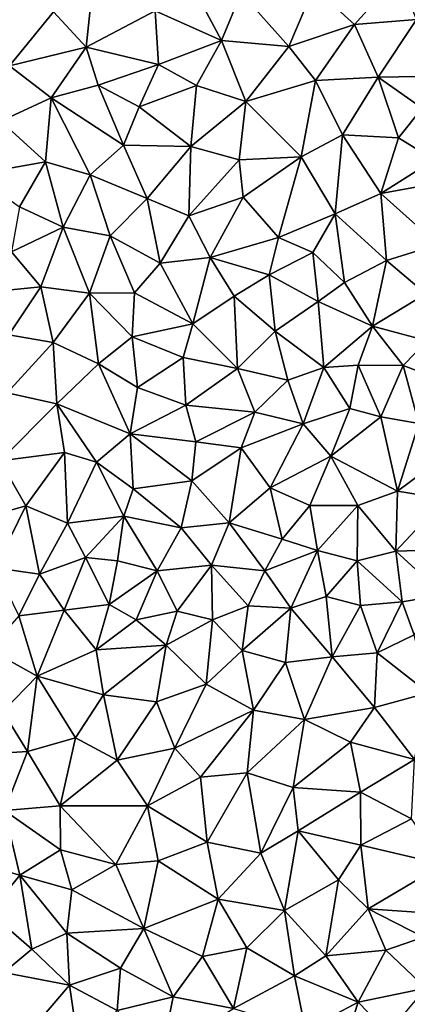
# Model space of a CAD drawing. Extents: x 571000 to 572033, y 6225000 to 6226022.
# Drawn here: x 571073 to 571106, y 6225527 to 6225610 of the extents above; entities that cross this region are included whole.
import ezdxf

# ---------------------------------------------------------------- set-up
doc = ezdxf.new("R2010")
doc.units = 0
doc.header["$MEASUREMENT"] = 0
doc.layers.add('Terraen_sportsanlæg', color=33, linetype='Continuous')

# ---------------------------------------------------------------- blocks, each defined once
blk = doc.blocks.new('1km_6225_571_UTM32_ACAD_1_FMEBLOCK47')
at = {"layer": 'Terraen_sportsanlæg', "color": 92, "true_color": 0x00cc00}
for points in [[(37.51, 51.4, 72.06), (30.36, 50.36, 72.04), (33.77, 47.24, 72.1)], [(37.51, 51.4, 72.06), (33.77, 47.24, 72.1), (38.99, 47.67, 72.1)], [(11.73, 50.39, 72.12), (8.44, 48.32, 72.14), (11.2, 45.34, 72.16)], [(11.73, 50.39, 72.12), (11.2, 45.34, 72.16), (16.99, 48.39, 72.1)], [(20.29, 50.23, 72.07), (16.99, 48.39, 72.1), (22.58, 45.89, 72.13)], [(24.22, 49.9, 72.07), (20.29, 50.23, 72.07), (22.58, 45.89, 72.13)], [(24.22, 49.9, 72.07), (22.58, 45.89, 72.13), (28.25, 45.39, 72.12)], [(24.22, 49.9, 72.07), (28.25, 45.39, 72.12), (30.36, 50.36, 72.04)], [(28.25, 45.39, 72.12), (33.77, 47.24, 72.1), (30.36, 50.36, 72.04)], [(4.75, 43.78, 72.19), (8.44, 48.32, 72.14), (2.33, 49.25, 72.18)], [(4.75, 43.78, 72.19), (11.2, 45.34, 72.16), (8.44, 48.32, 72.14)], [(16.99, 48.39, 72.1), (11.2, 45.34, 72.16), (17.28, 43.89, 72.15)], [(16.99, 48.39, 72.1), (17.28, 43.89, 72.15), (22.58, 45.89, 72.13)], [(28.25, 45.39, 72.12), (30.48, 42.53, 72.16), (33.77, 47.24, 72.1)], [(30.48, 42.53, 72.16), (35.76, 42.82, 72.14), (33.77, 47.24, 72.1)], [(35.76, 42.82, 72.14), (38.99, 47.67, 72.1), (33.77, 47.24, 72.1)], [(35.76, 42.82, 72.14), (40.87, 42.91, 72.12), (38.99, 47.67, 72.1)], [(20.47, 42.12, 72.19), (22.58, 45.89, 72.13), (17.28, 43.89, 72.15)], [(20.47, 42.12, 72.19), (24.63, 40.77, 72.18), (22.58, 45.89, 72.13)], [(28.25, 45.39, 72.12), (22.58, 45.89, 72.13), (24.63, 40.77, 72.18)], [(4.75, 43.78, 72.19), (8.25, 41.08, 72.19), (11.2, 45.34, 72.16)], [(12.2, 42.15, 72.18), (11.2, 45.34, 72.16), (8.25, 41.08, 72.19)], [(12.2, 42.15, 72.18), (17.28, 43.89, 72.15), (11.2, 45.34, 72.16)], [(28.25, 45.39, 72.12), (24.63, 40.77, 72.18), (30.48, 42.53, 72.16)], [(4.75, 43.78, 72.19), (4.01, 39.11, 72.2), (8.25, 41.08, 72.19)], [(12.2, 42.15, 72.18), (15.65, 40.31, 72.2), (17.28, 43.89, 72.15)], [(20.47, 42.12, 72.19), (17.28, 43.89, 72.15), (15.65, 40.31, 72.2)], [(30.48, 42.53, 72.16), (24.63, 40.77, 72.18), (29.28, 36.11, 72.21)], [(30.48, 42.53, 72.16), (29.28, 36.11, 72.21), (32.75, 37.95, 72.18)], [(30.48, 42.53, 72.16), (32.75, 37.95, 72.18), (35.76, 42.82, 72.14)], [(35.76, 42.82, 72.14), (32.75, 37.95, 72.18), (37.46, 37.72, 72.14)], [(35.76, 42.82, 72.14), (39.46, 40.21, 72.14), (40.87, 42.91, 72.12)], [(35.76, 42.82, 72.14), (37.46, 37.72, 72.14), (39.46, 40.21, 72.14)], [(12.2, 42.15, 72.18), (8.25, 41.08, 72.19), (14.34, 37.09, 72.22)], [(12.2, 42.15, 72.18), (14.34, 37.09, 72.22), (15.65, 40.31, 72.2)], [(20.47, 42.12, 72.19), (15.65, 40.31, 72.2), (19.99, 36.98, 72.24)], [(20.47, 42.12, 72.19), (19.99, 36.98, 72.24), (24.63, 40.77, 72.18)], [(8.25, 41.08, 72.19), (4.01, 39.11, 72.2), (7.78, 35.7, 72.22)], [(8.25, 41.08, 72.19), (7.78, 35.7, 72.22), (11.53, 34.6, 72.23)], [(8.25, 41.08, 72.19), (11.53, 34.6, 72.23), (14.34, 37.09, 72.22)], [(24.06, 35.87, 72.23), (24.63, 40.77, 72.18), (19.99, 36.98, 72.24)], [(24.06, 35.87, 72.23), (29.28, 36.11, 72.21), (24.63, 40.77, 72.18)], [(15.65, 40.31, 72.2), (14.34, 37.09, 72.22), (19.99, 36.98, 72.24)], [(40.48, 35.87, 72.14), (39.46, 40.21, 72.14), (37.46, 37.72, 72.14)], [(1.76, 34.63, 72.22), (7.78, 35.7, 72.22), (4.01, 39.11, 72.2)], [(32.75, 37.95, 72.18), (29.28, 36.11, 72.21), (32.14, 31.32, 72.19)], [(35.98, 33.03, 72.16), (32.75, 37.95, 72.18), (32.14, 31.32, 72.19)], [(35.98, 33.03, 72.16), (37.46, 37.72, 72.14), (32.75, 37.95, 72.18)], [(40.48, 35.87, 72.14), (37.46, 37.72, 72.14), (35.98, 33.03, 72.16)], [(14.34, 37.09, 72.22), (11.53, 34.6, 72.23), (16.33, 32.61, 72.25)], [(19.99, 36.98, 72.24), (14.34, 37.09, 72.22), (16.33, 32.61, 72.25)], [(19.99, 36.98, 72.24), (16.33, 32.61, 72.25), (19.84, 31.16, 72.26)], [(24.06, 35.87, 72.23), (19.99, 36.98, 72.24), (19.84, 31.16, 72.26)], [(5.59, 31.91, 72.24), (7.78, 35.7, 72.22), (1.76, 34.63, 72.22)], [(5.59, 31.91, 72.24), (9.24, 30.2, 72.26), (7.78, 35.7, 72.22)], [(9.24, 30.2, 72.26), (11.53, 34.6, 72.23), (7.78, 35.7, 72.22)], [(24.06, 35.87, 72.23), (19.84, 31.16, 72.26), (24.39, 32.71, 72.24)], [(24.06, 35.87, 72.23), (24.39, 32.71, 72.24), (29.28, 36.11, 72.21)], [(29.28, 36.11, 72.21), (24.39, 32.71, 72.24), (27.37, 29.32, 72.24)], [(29.28, 36.11, 72.21), (27.37, 29.32, 72.24), (32.14, 31.32, 72.19)], [(40.48, 35.87, 72.14), (35.98, 33.03, 72.16), (42.3, 34.18, 72.15)], [(9.24, 30.2, 72.26), (13.2, 29.46, 72.25), (11.53, 34.6, 72.23)], [(16.33, 32.61, 72.25), (11.53, 34.6, 72.23), (13.2, 29.46, 72.25)], [(35.98, 33.03, 72.16), (40.77, 28.75, 72.23), (42.3, 34.18, 72.15)], [(17.41, 27.18, 72.26), (16.33, 32.61, 72.25), (13.2, 29.46, 72.25)], [(17.41, 27.18, 72.26), (19.84, 31.16, 72.26), (16.33, 32.61, 72.25)], [(21.63, 27.64, 72.25), (24.39, 32.71, 72.24), (19.84, 31.16, 72.26)], [(21.63, 27.64, 72.25), (27.37, 29.32, 72.24), (24.39, 32.71, 72.24)], [(35.98, 33.03, 72.16), (32.14, 31.32, 72.19), (36.45, 27.39, 72.26)], [(35.98, 33.03, 72.16), (36.45, 27.39, 72.26), (40.77, 28.75, 72.23)], [(5.59, 31.91, 72.24), (4.92, 28.12, 72.27), (9.24, 30.2, 72.26)], [(21.63, 27.64, 72.25), (19.84, 31.16, 72.26), (17.41, 27.18, 72.26)], [(32.14, 31.32, 72.19), (27.37, 29.32, 72.24), (30.26, 28.06, 72.23)], [(32.94, 25.55, 72.27), (32.14, 31.32, 72.19), (30.26, 28.06, 72.23)], [(32.94, 25.55, 72.27), (36.45, 27.39, 72.26), (32.14, 31.32, 72.19)], [(9.24, 30.2, 72.26), (4.92, 28.12, 72.27), (7.37, 25.18, 72.27)], [(9.24, 30.2, 72.26), (7.37, 25.18, 72.27), (11.46, 24.65, 72.26)], [(9.24, 30.2, 72.26), (11.46, 24.65, 72.26), (13.2, 29.46, 72.25)], [(15.26, 24.67, 72.26), (13.2, 29.46, 72.25), (11.46, 24.65, 72.26)], [(17.41, 27.18, 72.26), (13.2, 29.46, 72.25), (15.26, 24.67, 72.26)], [(21.63, 27.64, 72.25), (26.59, 26.19, 72.27), (27.37, 29.32, 72.24)], [(27.37, 29.32, 72.24), (26.59, 26.19, 72.27), (30.26, 28.06, 72.23)], [(40.77, 28.75, 72.23), (36.45, 27.39, 72.26), (39.77, 24.59, 72.3)], [(7.37, 25.18, 72.27), (4.92, 28.12, 72.27), (2.02, 24.63, 72.29)], [(21.63, 27.64, 72.25), (17.41, 27.18, 72.26), (20.16, 22.07, 72.27)], [(21.63, 27.64, 72.25), (20.16, 22.07, 72.27), (23.64, 24.39, 72.26)], [(21.63, 27.64, 72.25), (23.64, 24.39, 72.26), (26.59, 26.19, 72.27)], [(30.71, 23.93, 72.28), (30.26, 28.06, 72.23), (26.59, 26.19, 72.27)], [(32.94, 25.55, 72.27), (30.26, 28.06, 72.23), (30.71, 23.93, 72.28)], [(32.94, 25.55, 72.27), (35.28, 21.87, 72.33), (36.45, 27.39, 72.26)], [(39.77, 24.59, 72.3), (36.45, 27.39, 72.26), (35.28, 21.87, 72.33)], [(17.41, 27.18, 72.26), (15.26, 24.67, 72.26), (20.16, 22.07, 72.27)], [(26.59, 26.19, 72.27), (23.64, 24.39, 72.26), (27.1, 21.46, 72.28)], [(30.71, 23.93, 72.28), (26.59, 26.19, 72.27), (27.1, 21.46, 72.28)], [(7.37, 25.18, 72.27), (2.02, 24.63, 72.29), (4.68, 21.15, 72.29)], [(7.37, 25.18, 72.27), (4.68, 21.15, 72.29), (8.41, 20.48, 72.28)], [(7.37, 25.18, 72.27), (8.41, 20.48, 72.28), (11.46, 24.65, 72.26)], [(32.94, 25.55, 72.27), (30.71, 23.93, 72.28), (35.28, 21.87, 72.33)], [(8.41, 20.48, 72.28), (12.24, 18.71, 72.28), (11.46, 24.65, 72.26)], [(15.26, 24.67, 72.26), (11.46, 24.65, 72.26), (15.06, 20.96, 72.28)], [(12.24, 18.71, 72.28), (15.06, 20.96, 72.28), (11.46, 24.65, 72.26)], [(15.26, 24.67, 72.26), (15.06, 20.96, 72.28), (20.16, 22.07, 72.27)], [(20.16, 22.07, 72.27), (23.92, 18.31, 72.29), (23.64, 24.39, 72.26)], [(23.92, 18.31, 72.29), (27.1, 21.46, 72.28), (23.64, 24.39, 72.26)], [(39.77, 24.59, 72.3), (35.28, 21.87, 72.33), (39.88, 20.62, 72.35)], [(30.71, 23.93, 72.28), (27.1, 21.46, 72.28), (31.2, 18.39, 72.36)], [(30.71, 23.93, 72.28), (31.2, 18.39, 72.36), (35.28, 21.87, 72.33)], [(20.16, 22.07, 72.27), (15.06, 20.96, 72.28), (19.36, 19.24, 72.28)], [(20.16, 22.07, 72.27), (19.36, 19.24, 72.28), (23.92, 18.31, 72.29)], [(35.28, 21.87, 72.33), (31.2, 18.39, 72.36), (34.08, 18.59, 72.36)], [(35.28, 21.87, 72.33), (34.08, 18.59, 72.36), (37.86, 18.57, 72.36)], [(35.28, 21.87, 72.33), (37.86, 18.57, 72.36), (39.88, 20.62, 72.35)], [(8.41, 20.48, 72.28), (4.68, 21.15, 72.29), (4.53, 16.25, 72.29)], [(12.24, 18.71, 72.28), (15.51, 16.72, 72.27), (15.06, 20.96, 72.28)], [(19.36, 19.24, 72.28), (15.06, 20.96, 72.28), (15.51, 16.72, 72.27)], [(23.92, 18.31, 72.29), (28.15, 17.33, 72.32), (27.1, 21.46, 72.28)], [(28.15, 17.33, 72.32), (31.2, 18.39, 72.36), (27.1, 21.46, 72.28)], [(8.41, 20.48, 72.28), (4.53, 16.25, 72.29), (8.71, 15.33, 72.27)], [(8.41, 20.48, 72.28), (8.71, 15.33, 72.27), (12.24, 18.71, 72.28)], [(37.86, 18.57, 72.36), (42.1, 16.95, 72.36), (39.88, 20.62, 72.35)], [(19.36, 19.24, 72.28), (15.51, 16.72, 72.27), (19.57, 15.23, 72.27)], [(23.92, 18.31, 72.29), (19.36, 19.24, 72.28), (19.57, 15.23, 72.27)], [(12.24, 18.71, 72.28), (8.71, 15.33, 72.27), (14.9, 12.8, 72.24)], [(12.24, 18.71, 72.28), (14.9, 12.8, 72.24), (15.51, 16.72, 72.27)], [(23.92, 18.31, 72.29), (19.57, 15.23, 72.27), (25.39, 14.62, 72.32)], [(23.92, 18.31, 72.29), (25.39, 14.62, 72.32), (28.15, 17.33, 72.32)], [(29.46, 13.65, 72.38), (31.2, 18.39, 72.36), (28.15, 17.33, 72.32)], [(33.39, 14.94, 72.4), (31.2, 18.39, 72.36), (29.46, 13.65, 72.38)], [(33.39, 14.94, 72.4), (34.08, 18.59, 72.36), (31.2, 18.39, 72.36)], [(33.39, 14.94, 72.4), (36, 14.24, 72.4), (34.08, 18.59, 72.36)], [(37.86, 18.57, 72.36), (34.08, 18.59, 72.36), (36, 14.24, 72.4)], [(37.86, 18.57, 72.36), (36, 14.24, 72.4), (39.18, 13.69, 72.4)], [(37.86, 18.57, 72.36), (39.18, 13.69, 72.4), (42.1, 16.95, 72.36)], [(15.51, 16.72, 72.27), (14.9, 12.8, 72.24), (19.57, 15.23, 72.27)], [(29.46, 13.65, 72.38), (28.15, 17.33, 72.32), (25.39, 14.62, 72.32)], [(8.71, 15.33, 72.27), (4.53, 16.25, 72.29), (3.93, 10.54, 72.29)], [(8.71, 15.33, 72.27), (3.93, 10.54, 72.29), (9.36, 11.25, 72.25)], [(8.71, 15.33, 72.27), (12.07, 10.42, 72.22), (14.9, 12.8, 72.24)], [(8.71, 15.33, 72.27), (9.36, 11.25, 72.25), (12.07, 10.42, 72.22)], [(19.57, 15.23, 72.27), (14.9, 12.8, 72.24), (20.41, 12.15, 72.3)], [(19.57, 15.23, 72.27), (20.41, 12.15, 72.3), (25.39, 14.62, 72.32)], [(33.39, 14.94, 72.4), (29.46, 13.65, 72.38), (31.78, 10.92, 72.42)], [(33.39, 14.94, 72.4), (31.78, 10.92, 72.42), (36, 14.24, 72.4)], [(25.39, 14.62, 72.32), (20.41, 12.15, 72.3), (24.22, 11.63, 72.34)], [(29.46, 13.65, 72.38), (25.39, 14.62, 72.32), (24.22, 11.63, 72.34)], [(36, 14.24, 72.4), (31.78, 10.92, 72.42), (37.38, 7.98, 72.42)], [(36, 14.24, 72.4), (37.38, 7.98, 72.42), (39.18, 13.69, 72.4)], [(29.46, 13.65, 72.38), (24.22, 11.63, 72.34), (26.68, 8.26, 72.35)], [(29.46, 13.65, 72.38), (26.68, 8.26, 72.35), (31.78, 10.92, 72.42)], [(39.18, 13.69, 72.4), (37.38, 7.98, 72.42), (40.56, 10.35, 72.41)], [(12.07, 10.42, 72.22), (15.15, 8.17, 72.23), (14.9, 12.8, 72.24)], [(20.08, 8.85, 72.3), (20.41, 12.15, 72.3), (14.9, 12.8, 72.24)], [(20.08, 8.85, 72.3), (14.9, 12.8, 72.24), (15.15, 8.17, 72.23)], [(20.08, 8.85, 72.3), (24.22, 11.63, 72.34), (20.41, 12.15, 72.3)], [(20.08, 8.85, 72.3), (23.22, 5.31, 72.31), (24.22, 11.63, 72.34)], [(26.68, 8.26, 72.35), (24.22, 11.63, 72.34), (23.22, 5.31, 72.31)], [(3.93, 10.54, 72.29), (6.1, 6.76, 72.26), (9.36, 11.25, 72.25)], [(9.36, 11.25, 72.25), (6.1, 6.76, 72.26), (9.61, 5.3, 72.24)], [(12.07, 10.42, 72.22), (9.36, 11.25, 72.25), (9.61, 5.3, 72.24)], [(26.68, 8.26, 72.35), (30, 6.79, 72.4), (31.78, 10.92, 72.42)], [(34.06, 6.79, 72.41), (31.78, 10.92, 72.42), (30, 6.79, 72.4)], [(34.06, 6.79, 72.41), (37.38, 7.98, 72.42), (31.78, 10.92, 72.42)], [(3.93, 10.54, 72.29), (1, 5.29, 72.28), (6.1, 6.76, 72.26)], [(12.07, 10.42, 72.22), (9.61, 5.3, 72.24), (14.36, 5.89, 72.24)], [(12.07, 10.42, 72.22), (14.36, 5.89, 72.24), (15.15, 8.17, 72.23)], [(41.38, 7.35, 72.41), (40.56, 10.35, 72.41), (37.38, 7.98, 72.42)], [(20.08, 8.85, 72.3), (15.15, 8.17, 72.23), (19.18, 4.91, 72.28)], [(20.08, 8.85, 72.3), (19.18, 4.91, 72.28), (23.22, 5.31, 72.31)], [(15.15, 8.17, 72.23), (14.36, 5.89, 72.24), (19.18, 4.91, 72.28)], [(26.68, 8.26, 72.35), (23.22, 5.31, 72.31), (27.67, 3.94, 72.36)], [(26.68, 8.26, 72.35), (27.67, 3.94, 72.36), (30, 6.79, 72.4)], [(34.06, 6.79, 72.41), (37.25, 2.95, 72.39), (37.38, 7.98, 72.42)], [(41.38, 7.35, 72.41), (37.38, 7.98, 72.42), (37.25, 2.95, 72.39)], [(3.54, 1.55, 72.26), (6.1, 6.76, 72.26), (1, 5.29, 72.28)], [(3.54, 1.55, 72.26), (7.25, 1.01, 72.24), (6.1, 6.76, 72.26)], [(7.25, 1.01, 72.24), (9.61, 5.3, 72.24), (6.1, 6.76, 72.26)], [(27.67, 3.94, 72.36), (30.67, 2.99, 72.39), (30, 6.79, 72.4)], [(34.06, 6.79, 72.41), (30, 6.79, 72.4), (30.67, 2.99, 72.39)], [(34.06, 6.79, 72.41), (30.67, 2.99, 72.39), (34, 2.12, 72.39)], [(34.06, 6.79, 72.41), (34, 2.12, 72.39), (37.25, 2.95, 72.39)], [(41.38, 7.35, 72.41), (37.25, 2.95, 72.39), (40.98, 3.06, 72.39)], [(11.13, 2.42, 72.23), (14.36, 5.89, 72.24), (9.61, 5.3, 72.24)], [(11.13, 2.42, 72.23), (13.84, 2.13, 72.24), (14.36, 5.89, 72.24)], [(13.84, 2.13, 72.24), (17.17, 1.28, 72.24), (14.36, 5.89, 72.24)], [(19.18, 4.91, 72.28), (14.36, 5.89, 72.24), (17.17, 1.28, 72.24)], [(11.13, 2.42, 72.23), (9.61, 5.3, 72.24), (7.25, 1.01, 72.24)], [(19.18, 4.91, 72.28), (21.75, 1.76, 72.27), (23.22, 5.31, 72.31)], [(23.22, 5.31, 72.31), (21.75, 1.76, 72.27), (26.22, 1.28, 72.33)], [(27.67, 3.94, 72.36), (23.22, 5.31, 72.31), (26.22, 1.28, 72.33)], [(19.18, 4.91, 72.28), (17.17, 1.28, 72.24), (21.75, 1.76, 72.27)], [(27.67, 3.94, 72.36), (26.22, 1.28, 72.33), (30.67, 2.99, 72.39)], [(30.67, 2.99, 72.39), (26.22, 1.28, 72.33), (28.4, -1.86, 72.36)], [(30.67, 2.99, 72.39), (28.4, -1.86, 72.36), (31.38, -0.87, 72.37)], [(34, 2.12, 72.39), (30.67, 2.99, 72.39), (31.38, -0.87, 72.37)], [(37.25, 2.95, 72.39), (34, 2.12, 72.39), (37.78, -1.32, 72.37)], [(37.25, 2.95, 72.39), (41.26, -0.73, 72.38), (40.98, 3.06, 72.39)], [(37.25, 2.95, 72.39), (37.78, -1.32, 72.37), (41.26, -0.73, 72.38)], [(11.13, 2.42, 72.23), (7.25, 1.01, 72.24), (9.34, -2.03, 72.23)], [(11.13, 2.42, 72.23), (9.34, -2.03, 72.23), (13.13, -1.54, 72.24)], [(11.13, 2.42, 72.23), (13.13, -1.54, 72.24), (13.84, 2.13, 72.24)], [(13.84, 2.13, 72.24), (13.13, -1.54, 72.24), (17.17, 1.28, 72.24)], [(21.75, 1.76, 72.27), (17.17, 1.28, 72.24), (18.85, -2.12, 72.23)], [(21.75, 1.76, 72.27), (18.85, -2.12, 72.23), (21.82, -2.84, 72.26)], [(21.75, 1.76, 72.27), (21.82, -2.84, 72.26), (24.83, -1.66, 72.3)], [(26.22, 1.28, 72.33), (21.75, 1.76, 72.27), (24.83, -1.66, 72.3)], [(34, 2.12, 72.39), (31.38, -0.87, 72.37), (34.28, -1.63, 72.37)], [(34, 2.12, 72.39), (34.28, -1.63, 72.37), (37.78, -1.32, 72.37)], [(3.54, 1.55, 72.26), (5.51, -2.49, 72.25), (7.25, 1.01, 72.24)], [(7.25, 1.01, 72.24), (5.51, -2.49, 72.25), (9.34, -2.03, 72.23)], [(15.4, -2.84, 72.22), (17.17, 1.28, 72.24), (13.13, -1.54, 72.24)], [(15.4, -2.84, 72.22), (18.85, -2.12, 72.23), (17.17, 1.28, 72.24)], [(26.22, 1.28, 72.33), (24.83, -1.66, 72.3), (28.4, -1.86, 72.36)], [(41.26, -0.73, 72.38), (37.78, -1.32, 72.37), (38.8, -4.1, 72.37)], [(13.13, -1.54, 72.24), (9.34, -2.03, 72.23), (12.04, -5.37, 72.21)], [(15.4, -2.84, 72.22), (13.13, -1.54, 72.24), (12.04, -5.37, 72.21)], [(31.38, -0.87, 72.37), (28.4, -1.86, 72.36), (31.88, -5.95, 72.37)], [(31.38, -0.87, 72.37), (31.88, -5.95, 72.37), (34.28, -1.63, 72.37)], [(34.28, -1.63, 72.37), (31.88, -5.95, 72.37), (35.69, -5.6, 72.36)], [(34.28, -1.63, 72.37), (35.69, -5.6, 72.36), (37.78, -1.32, 72.37)], [(37.78, -1.32, 72.37), (35.69, -5.6, 72.36), (38.8, -4.1, 72.37)], [(5.51, -2.49, 72.25), (7.08, -7.59, 72.23), (9.34, -2.03, 72.23)], [(9.34, -2.03, 72.23), (7.08, -7.59, 72.23), (12.04, -5.37, 72.21)], [(15.4, -2.84, 72.22), (17.91, -4.97, 72.2), (18.85, -2.12, 72.23)], [(18.85, -2.12, 72.23), (17.91, -4.97, 72.2), (21.82, -2.84, 72.26)], [(24.83, -1.66, 72.3), (21.82, -2.84, 72.26), (24.33, -5.43, 72.29)], [(24.83, -1.66, 72.3), (24.33, -5.43, 72.29), (28.4, -1.86, 72.36)], [(24.33, -5.43, 72.29), (27.96, -6.44, 72.35), (28.4, -1.86, 72.36)], [(27.96, -6.44, 72.35), (31.88, -5.95, 72.37), (28.4, -1.86, 72.36)], [(5.51, -2.49, 72.25), (3.03, -5.33, 72.26), (7.08, -7.59, 72.23)], [(15.4, -2.84, 72.22), (12.04, -5.37, 72.21), (17.91, -4.97, 72.2)], [(17.91, -4.97, 72.2), (21.29, -8.26, 72.23), (21.82, -2.84, 72.26)], [(24.33, -5.43, 72.29), (21.82, -2.84, 72.26), (21.29, -8.26, 72.23)], [(38.8, -4.1, 72.37), (35.69, -5.6, 72.36), (39.98, -8.99, 72.38)], [(3.03, -5.33, 72.26), (4.18, -10.55, 72.25), (7.08, -7.59, 72.23)], [(12.04, -5.37, 72.21), (7.08, -7.59, 72.23), (12.66, -9.15, 72.2)], [(17.91, -4.97, 72.2), (12.04, -5.37, 72.21), (12.66, -9.15, 72.2)], [(17.91, -4.97, 72.2), (12.66, -9.15, 72.2), (17.12, -9.73, 72.19)], [(17.91, -4.97, 72.2), (17.12, -9.73, 72.19), (21.29, -8.26, 72.23)], [(24.33, -5.43, 72.29), (21.29, -8.26, 72.23), (25.27, -10.44, 72.27)], [(24.33, -5.43, 72.29), (25.27, -10.44, 72.27), (27.96, -6.44, 72.35)], [(35.69, -5.6, 72.36), (31.88, -5.95, 72.37), (35.46, -10.2, 72.36)], [(35.69, -5.6, 72.36), (35.46, -10.2, 72.36), (39.98, -8.99, 72.38)], [(27.96, -6.44, 72.35), (25.27, -10.44, 72.27), (29.55, -11.23, 72.33)], [(27.96, -6.44, 72.35), (29.55, -11.23, 72.33), (31.88, -5.95, 72.37)], [(29.55, -11.23, 72.33), (35.46, -10.2, 72.36), (31.88, -5.95, 72.37)], [(4.18, -10.55, 72.25), (6.24, -13.91, 72.24), (7.08, -7.59, 72.23)], [(10.3, -12.76, 72.2), (7.08, -7.59, 72.23), (6.24, -13.91, 72.24)], [(10.3, -12.76, 72.2), (12.66, -9.15, 72.2), (7.08, -7.59, 72.23)], [(17.12, -9.73, 72.19), (18.66, -13.62, 72.2), (21.29, -8.26, 72.23)], [(25.27, -10.44, 72.27), (21.29, -8.26, 72.23), (18.66, -13.62, 72.2)], [(39.98, -8.99, 72.38), (35.46, -10.2, 72.36), (38.81, -14.59, 72.35)], [(10.3, -12.76, 72.2), (13.8, -14.63, 72.19), (12.66, -9.15, 72.2)], [(17.12, -9.73, 72.19), (12.66, -9.15, 72.2), (13.8, -14.63, 72.19)], [(17.12, -9.73, 72.19), (13.8, -14.63, 72.19), (18.66, -13.62, 72.2)], [(4.18, -10.55, 72.25), (1.67, -14.19, 72.27), (6.24, -13.91, 72.24)], [(25.27, -10.44, 72.27), (18.66, -13.62, 72.2), (20.82, -16.08, 72.2)], [(25.27, -10.44, 72.27), (20.82, -16.08, 72.2), (24.74, -15.71, 72.24)], [(25.27, -10.44, 72.27), (24.74, -15.71, 72.24), (29.55, -11.23, 72.33)], [(33.42, -13.12, 72.31), (35.46, -10.2, 72.36), (29.55, -11.23, 72.33)], [(33.42, -13.12, 72.31), (38.81, -14.59, 72.35), (35.46, -10.2, 72.36)], [(29.55, -11.23, 72.33), (24.74, -15.71, 72.24), (28.61, -16.95, 72.29)], [(33.42, -13.12, 72.31), (29.55, -11.23, 72.33), (28.61, -16.95, 72.29)], [(10.3, -12.76, 72.2), (6.24, -13.91, 72.24), (9.01, -18.49, 72.19)], [(10.3, -12.76, 72.2), (9.01, -18.49, 72.19), (13.8, -14.63, 72.19)], [(33.42, -13.12, 72.31), (28.61, -16.95, 72.29), (34.27, -17.33, 72.31)], [(33.42, -13.12, 72.31), (34.27, -17.33, 72.31), (38.81, -14.59, 72.35)], [(6.24, -13.91, 72.24), (1.67, -14.19, 72.27), (4.31, -18.88, 72.22)], [(6.24, -13.91, 72.24), (4.31, -18.88, 72.22), (9.01, -18.49, 72.19)], [(13.8, -14.63, 72.19), (16.35, -18.48, 72.17), (18.66, -13.62, 72.2)], [(16.35, -18.48, 72.17), (20.82, -16.08, 72.2), (18.66, -13.62, 72.2)], [(13.8, -14.63, 72.19), (9.01, -18.49, 72.19), (16.35, -18.48, 72.17)], [(34.27, -17.33, 72.31), (38.57, -19.58, 72.33), (38.81, -14.59, 72.35)], [(24.74, -15.71, 72.24), (20.82, -16.08, 72.2), (21.38, -21.55, 72.2)], [(24.74, -15.71, 72.24), (21.38, -21.55, 72.2), (25.88, -22.48, 72.25)], [(28.61, -16.95, 72.29), (24.74, -15.71, 72.24), (25.88, -22.48, 72.25)], [(16.35, -18.48, 72.17), (21.38, -21.55, 72.2), (20.82, -16.08, 72.2)], [(28.61, -16.95, 72.29), (25.88, -22.48, 72.25), (29.02, -20.59, 72.26)], [(28.61, -16.95, 72.29), (29.02, -20.59, 72.26), (34.27, -17.33, 72.31)], [(34.27, -17.33, 72.31), (29.02, -20.59, 72.26), (34.31, -21.79, 72.29)], [(34.27, -17.33, 72.31), (34.31, -21.79, 72.29), (38.57, -19.58, 72.33)], [(-0.03, -22.73, 72.16), (5.6, -24.33, 72.11), (4.31, -18.88, 72.22)], [(9.04, -22.18, 72.14), (9.01, -18.49, 72.19), (4.31, -18.88, 72.22)], [(9.04, -22.18, 72.14), (4.31, -18.88, 72.22), (5.6, -24.33, 72.11)], [(16.35, -18.48, 72.17), (9.01, -18.49, 72.19), (13.68, -23.41, 72.13)], [(9.04, -22.18, 72.14), (13.68, -23.41, 72.13), (9.01, -18.49, 72.19)], [(16.35, -18.48, 72.17), (13.68, -23.41, 72.13), (17.26, -23.1, 72.14)], [(16.35, -18.48, 72.17), (17.26, -23.1, 72.14), (21.38, -21.55, 72.2)], [(38.57, -19.58, 72.33), (34.31, -21.79, 72.29), (41.24, -23.42, 72.29)], [(29.02, -20.59, 72.26), (25.88, -22.48, 72.25), (27.89, -27.29, 72.21)], [(32.42, -24.71, 72.25), (29.02, -20.59, 72.26), (27.89, -27.29, 72.21)], [(32.42, -24.71, 72.25), (34.31, -21.79, 72.29), (29.02, -20.59, 72.26)], [(9.04, -22.18, 72.14), (5.6, -24.33, 72.11), (9.98, -25.56, 72.11)], [(9.04, -22.18, 72.14), (9.98, -25.56, 72.11), (13.68, -23.41, 72.13)], [(17.26, -23.1, 72.14), (22.3, -26.34, 72.18), (21.38, -21.55, 72.2)], [(25.88, -22.48, 72.25), (21.38, -21.55, 72.2), (22.3, -26.34, 72.18)], [(32.42, -24.71, 72.25), (34.91, -27.16, 72.25), (34.31, -21.79, 72.29)], [(34.31, -21.79, 72.29), (34.91, -27.16, 72.25), (41.24, -23.42, 72.29)], [(-0.03, -22.73, 72.16), (3.05, -27.46, 72.08), (5.6, -24.33, 72.11)], [(16.05, -28.8, 72.12), (17.26, -23.1, 72.14), (13.68, -23.41, 72.13)], [(16.05, -28.8, 72.12), (22.3, -26.34, 72.18), (17.26, -23.1, 72.14)], [(25.88, -22.48, 72.25), (22.3, -26.34, 72.18), (27.89, -27.29, 72.21)], [(16.05, -28.8, 72.12), (13.68, -23.41, 72.13), (9.98, -25.56, 72.11)], [(41.24, -23.42, 72.29), (34.91, -27.16, 72.25), (41.81, -27.64, 72.21)], [(5.6, -24.33, 72.11), (3.05, -27.46, 72.08), (6.61, -30.53, 72.06)], [(5.6, -24.33, 72.11), (9.56, -29.21, 72.1), (9.98, -25.56, 72.11)], [(5.6, -24.33, 72.11), (6.61, -30.53, 72.06), (9.56, -29.21, 72.1)], [(32.42, -24.71, 72.25), (27.89, -27.29, 72.21), (31.35, -31.11, 72.18)], [(32.42, -24.71, 72.25), (31.35, -31.11, 72.18), (34.91, -27.16, 72.25)], [(16.05, -28.8, 72.12), (9.98, -25.56, 72.11), (9.56, -29.21, 72.1)], [(16.05, -28.8, 72.12), (20.99, -31.15, 72.17), (22.3, -26.34, 72.18)], [(20.99, -31.15, 72.17), (24.7, -30.44, 72.2), (22.3, -26.34, 72.18)], [(27.89, -27.29, 72.21), (22.3, -26.34, 72.18), (24.7, -30.44, 72.2)], [(27.89, -27.29, 72.21), (24.7, -30.44, 72.2), (28.71, -32.78, 72.18)], [(31.35, -31.11, 72.18), (27.89, -27.29, 72.21), (28.71, -32.78, 72.18)], [(31.35, -31.11, 72.18), (36.42, -30.64, 72.2), (34.91, -27.16, 72.25)], [(34.91, -27.16, 72.25), (39.58, -29.54, 72.21), (41.81, -27.64, 72.21)], [(34.91, -27.16, 72.25), (36.42, -30.64, 72.2), (39.58, -29.54, 72.21)], [(3.05, -27.46, 72.08), (4.26, -32.5, 72.07), (6.61, -30.53, 72.06)], [(16.05, -28.8, 72.12), (9.56, -29.21, 72.1), (14.08, -32.15, 72.1)], [(16.05, -28.8, 72.12), (14.08, -32.15, 72.1), (18.51, -34.54, 72.15)], [(16.05, -28.8, 72.12), (18.51, -34.54, 72.15), (20.99, -31.15, 72.17)], [(9.8, -33.56, 72.07), (9.56, -29.21, 72.1), (6.61, -30.53, 72.06)], [(14.08, -32.15, 72.1), (9.56, -29.21, 72.1), (9.8, -33.56, 72.07)], [(36.42, -30.64, 72.2), (39.76, -33.83, 72.08), (39.58, -29.54, 72.21)], [(9.8, -33.56, 72.07), (6.61, -30.53, 72.06), (4.26, -32.5, 72.07)], [(20.99, -31.15, 72.17), (23.58, -35.54, 72.2), (24.7, -30.44, 72.2)], [(24.7, -30.44, 72.2), (23.58, -35.54, 72.2), (28.71, -32.78, 72.18)], [(31.35, -31.11, 72.18), (34.07, -34.99, 72.15), (36.42, -30.64, 72.2)], [(36.42, -30.64, 72.2), (34.07, -34.99, 72.15), (39.76, -33.83, 72.08)], [(20.99, -31.15, 72.17), (18.51, -34.54, 72.15), (23.58, -35.54, 72.2)], [(31.35, -31.11, 72.18), (28.71, -32.78, 72.18), (34.07, -34.99, 72.15)], [(14.08, -32.15, 72.1), (9.8, -33.56, 72.07), (13.81, -35.71, 72.1)], [(14.08, -32.15, 72.1), (13.81, -35.71, 72.1), (18.51, -34.54, 72.15)], [(9.8, -33.56, 72.07), (4.26, -32.5, 72.07), (5.37, -38.73, 72.07)], [(28.71, -32.78, 72.18), (23.58, -35.54, 72.2), (29.64, -37.36, 72.11)], [(28.71, -32.78, 72.18), (29.64, -37.36, 72.11), (34.07, -34.99, 72.15)], [(9.8, -33.56, 72.07), (5.37, -38.73, 72.07), (10.56, -38.94, 72.11)], [(9.8, -33.56, 72.07), (10.56, -38.94, 72.11), (13.81, -35.71, 72.1)], [(39.76, -33.83, 72.08), (34.07, -34.99, 72.15), (36.6, -37.6, 72.12)], [(18.51, -34.54, 72.15), (13.81, -35.71, 72.1), (17.59, -39.22, 72.15)], [(18.51, -34.54, 72.15), (17.59, -39.22, 72.15), (23.58, -35.54, 72.2)], [(32.17, -40.89, 72.15), (34.07, -34.99, 72.15), (29.64, -37.36, 72.11)], [(32.17, -40.89, 72.15), (36.6, -37.6, 72.12), (34.07, -34.99, 72.15)]]:
    blk.add_polyline3d(points, close=True, dxfattribs=at)

msp = doc.modelspace()

# ---------------------------------------------------------------- block references
at = {"layer": 'Terraen_sportsanlæg', "color": 92, "true_color": 0x00cc00}
msp.add_blockref('1km_6225_571_UTM32_ACAD_1_FMEBLOCK47', (571067.68, 6225562.5), dxfattribs=at)

doc.saveas('drawing.dxf')
